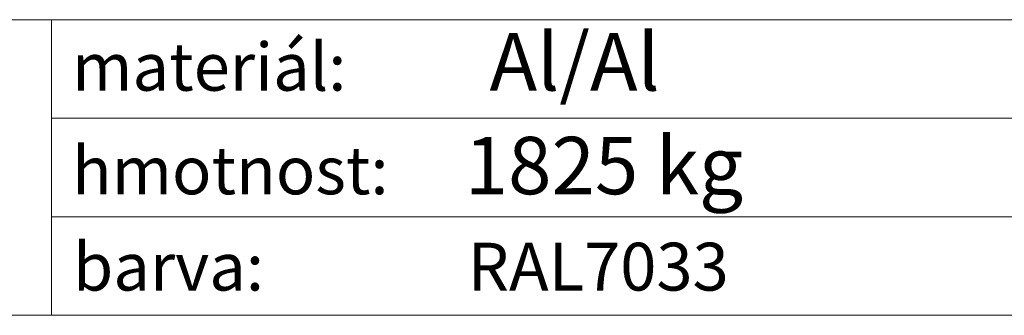
# Model space of a CAD drawing. Units: millimetres. Extents: x 100 to 5841, y -919 to 4875.
# Drawn here: x 1184 to 2275, y 100 to 427 of the extents above; entities that cross this region are included whole.
import ezdxf

# ---------------------------------------------------------------- set-up
doc = ezdxf.new("R2010")
doc.units = ezdxf.units.MM
doc.styles.add('SLDTEXTSTYLE1', font='TXT', dxfattribs={"width": 0.7})
doc.styles.add('SLDTEXTSTYLE2', font='TXT', dxfattribs={"width": 0.605})

msp = doc.modelspace()

# ---------------------------------------------------------------- linework, layer by layer
at = {"color": 7, "linetype": 'Continuous', "lineweight": 18, "ltscale": 20}
for p, q in [((3729, 427.03), (100, 427.03)), ((1219.55, 427.03), (1219.55, 100)), ((2301.03, 318.02), (1219.55, 318.02)), ((3729, 209.01), (1219.55, 209.01)), ((5841.4, 100), (100, 100))]:
    msp.add_line(p, q, dxfattribs=at)

# ---------------------------------------------------------------- texts
at = {"color": 7, "linetype": 'Continuous', "lineweight": 0, "ltscale": 20}
for s, insert, char_height, attachment_point, style in [('Al/Al', (1798.81, 412.17), 63.5, 2, 'SLDTEXTSTYLE2'), ('materiál:', (1242.2, 401.4), 52.917, 1, 'SLDTEXTSTYLE1'), ('1825 kg', (1677, 297.43), 63.5, 1, 'SLDTEXTSTYLE1'), ('hmotnost:', (1242.2, 286.78), 52.917, 1, 'SLDTEXTSTYLE1'), ('barva:', (1243.17, 180.26), 52.917, 1, 'SLDTEXTSTYLE1'), ('RAL7033', (1680.3, 180.26), 52.917, 1, 'SLDTEXTSTYLE1')]:
    msp.add_mtext(s, dxfattribs=dict(at, insert=insert, char_height=char_height, attachment_point=attachment_point, style=style))

doc.saveas('drawing.dxf')
